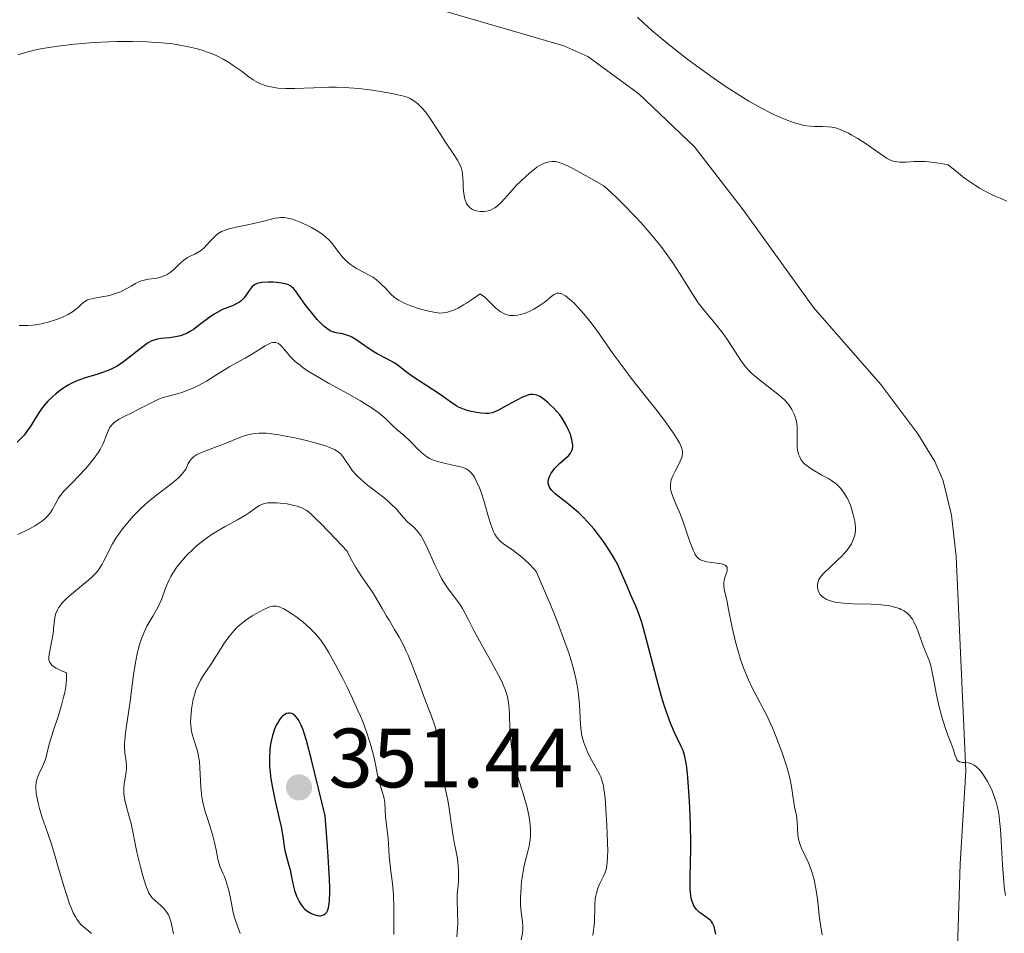
# Model space of a CAD drawing. Units: metres. Extents: x 622181 to 629149, y 4664722 to 4669471.
# Drawn here: x 622572 to 622689, y 4665875 to 4665984 of the extents above; entities that cross this region are included whole.
import ezdxf

# ---------------------------------------------------------------- set-up
doc = ezdxf.new("R2010")
doc.units = ezdxf.units.M
doc.header["$MEASUREMENT"] = 0
for name, color, linetype, lineweight in [('Entidades rústicas y varios', 7, 'Continuous', 0), ('Relieve y altimetría', 7, 'Continuous', 0), ('Textos de rotulación', 7, 'Continuous', 0)]:
    doc.layers.add(name, color=color, linetype=linetype, lineweight=lineweight)
doc.styles.add('Style-arial', font='arial.shx', dxfattribs={"bigfont": 'arialbig.shx'})

# ---------------------------------------------------------------- blocks, each defined once
blk = doc.blocks.new('5PATER')
at = {"layer": 'Relieve y altimetría', "linetype": 'Continuous', "lineweight": 0}
h = blk.add_hatch(color=250, dxfattribs=at)
edge = h.paths.add_edge_path()
edge.add_ellipse((0, 0), major_axis=(-1.1, -1.11), ratio=0.999422, start_angle=0, end_angle=360)

msp = doc.modelspace()

# ---------------------------------------------------------------- linework, layer by layer
at = {"layer": 'Entidades rústicas y varios', "color": 92, "linetype": 'Continuous', "lineweight": 0}
msp.add_polyline3d([(622683.54, 4665871.27, 315.94), (622683.93, 4665883.77, 315.8), (622684.61, 4665894.86, 315.09), (622683.44, 4665920.37, 313.34), (622682.9, 4665925.31, 312.67), (622681.93, 4665929.38, 312.27), (622680.93, 4665931.7, 312.3), (622678.91, 4665934.97, 312.73), (622674.5, 4665940.84, 312.68), (622666.49, 4665950.03, 311.81), (622658.22, 4665961.51, 311.76), (622652.32, 4665969.17, 311.22), (622645.68, 4665975.46, 311.13), (622639.59, 4665979.94, 311.35), (622636.74, 4665981.2, 311.24), (622619.96, 4665986.07, 311.27)], dxfattribs=at)
at = {"layer": 'Relieve y altimetría', "color": 36, "linetype": 'Continuous', "lineweight": 0, "flags": 128}
for points, elevation in [([(622689.48, 4665962.69), (622688.88, 4665962.96), (622687.9, 4665963.37), (622687.33, 4665963.65), (622686.33, 4665964.19), (622685.76, 4665964.54), (622684.92, 4665965.11), (622684.46, 4665965.44), (622683.72, 4665966.01), (622682.49, 4665967.02), (622681.62, 4665967.18), (622681.1, 4665967.27), (622680.18, 4665967.37), (622679.77, 4665967.4), (622679.06, 4665967.43), (622678.46, 4665967.41), (622677.51, 4665967.35), (622676.76, 4665967.34), (622676.43, 4665967.37), (622675.96, 4665967.47), (622675.73, 4665967.55), (622675.26, 4665967.77), (622675, 4665967.92), (622674.47, 4665968.28), (622673.28, 4665969.14), (622672.64, 4665969.58), (622671.67, 4665970.2), (622671.03, 4665970.55), (622670.63, 4665970.77), (622669.91, 4665971.11), (622669.27, 4665971.37), (622668.91, 4665971.47), (622668.67, 4665971.51), (622668.19, 4665971.56), (622667.56, 4665971.57), (622666.6, 4665971.58), (622666.08, 4665971.62), (622665.33, 4665971.72), (622664.91, 4665971.81), (622664.2, 4665972.02), (622663.34, 4665972.34), (622662.85, 4665972.54), (622661.84, 4665972.99), (622661.28, 4665973.26), (622660.35, 4665973.74), (622658.76, 4665974.62), (622656.95, 4665975.74), (622655.95, 4665976.4), (622654.52, 4665977.37), (622652.53, 4665978.82), (622651.52, 4665979.58), (622649.29, 4665981.32), (622647.89, 4665982.47), (622647.24, 4665983.03), (622646.33, 4665983.84), (622645.52, 4665984.6)], 310), ([(622622.29, 4665970.26), (622621.65, 4665971.27), (622620.84, 4665972.55), (622620.45, 4665973.1), (622620.26, 4665973.34), (622619.89, 4665973.76), (622619.54, 4665974.11), (622619.31, 4665974.31), (622618.88, 4665974.64), (622618.45, 4665974.9), (622618.2, 4665975.02), (622617.69, 4665975.19), (622616.97, 4665975.37), (622616.51, 4665975.47), (622614.91, 4665975.77), (622613.94, 4665975.91), (622612.33, 4665976.1), (622611.18, 4665976.2), (622610.59, 4665976.23), (622609.7, 4665976.26), (622608.79, 4665976.25), (622606.99, 4665976.2), (622604.71, 4665976.12), (622603.66, 4665976.11), (622602.7, 4665976.16), (622602.26, 4665976.22), (622601.66, 4665976.33), (622601.29, 4665976.43), (622600.62, 4665976.68), (622600.31, 4665976.82), (622599.75, 4665977.14), (622599.25, 4665977.49), (622598.32, 4665978.2), (622597.4, 4665978.86), (622596.93, 4665979.17), (622596.2, 4665979.6), (622595.42, 4665979.99), (622595, 4665980.18), (622594.22, 4665980.48), (622593.8, 4665980.62), (622593.14, 4665980.82), (622592.06, 4665981.09), (622590.84, 4665981.31), (622590.18, 4665981.41), (622588.9, 4665981.55), (622588.22, 4665981.6), (622587.14, 4665981.67), (622585.4, 4665981.72), (622583.54, 4665981.71), (622582.56, 4665981.68), (622580.77, 4665981.58), (622579.86, 4665981.51), (622578.5, 4665981.39), (622576.52, 4665981.15), (622574.7, 4665980.86), (622573.87, 4665980.7), (622573.11, 4665980.52), (622572.64, 4665980.39), (622571.78, 4665980.13)], 315), ([(622669.69, 4665928.49), (622669.37, 4665928.81), (622669.2, 4665928.97), (622668.6, 4665929.42), (622668.25, 4665929.64), (622667.48, 4665930.07), (622666.38, 4665930.68), (622665.87, 4665931.03), (622665.42, 4665931.4), (622665.22, 4665931.61), (622664.97, 4665931.94), (622664.79, 4665932.3), (622664.69, 4665932.55), (622664.57, 4665933.08), (622664.54, 4665933.36), (622664.51, 4665933.91), (622664.54, 4665935), (622664.54, 4665935.5), (622664.53, 4665935.85), (622664.44, 4665936.47), (622664.3, 4665937), (622664.19, 4665937.32), (622663.9, 4665937.88), (622663.57, 4665938.38), (622663.38, 4665938.62), (622663.05, 4665938.98), (622662.42, 4665939.55), (622659.84, 4665941.55), (622659.17, 4665942.14), (622658.86, 4665942.44), (622658.43, 4665942.91), (622658.01, 4665943.44), (622657.81, 4665943.72), (622657.17, 4665944.7), (622656.22, 4665946.18), (622655.67, 4665946.96), (622654.72, 4665948.15), (622653.39, 4665949.77), (622652.76, 4665950.6), (622652.47, 4665951.02), (622651.9, 4665951.91), (622650.58, 4665954.01), (622649.71, 4665955.34), (622648.74, 4665956.72), (622648.16, 4665957.48), (622647.16, 4665958.73), (622645.97, 4665960.09), (622645.3, 4665960.82), (622643.78, 4665962.38), (622642.93, 4665963.21), (622641.52, 4665964.51), (622640.03, 4665965.36), (622637.88, 4665966.54), (622637.36, 4665966.8), (622636.57, 4665967.16), (622636.03, 4665967.35), (622635.77, 4665967.41), (622635.63, 4665967.42), (622635.37, 4665967.42), (622635.01, 4665967.38), (622634.82, 4665967.34), (622634.54, 4665967.25), (622634.07, 4665967.04), (622633.54, 4665966.72), (622633.25, 4665966.5), (622632.94, 4665966.26), (622632.27, 4665965.68), (622631.58, 4665965.03), (622631.13, 4665964.58), (622630.3, 4665963.69), (622629.32, 4665962.57), (622628.87, 4665962.13), (622628.54, 4665961.9), (622628.37, 4665961.8), (622628.1, 4665961.67), (622627.73, 4665961.55), (622627.54, 4665961.51), (622627.25, 4665961.47), (622626.8, 4665961.47), (622626.35, 4665961.53), (622626.14, 4665961.59), (622625.88, 4665961.71), (622625.76, 4665961.78), (622625.58, 4665961.9), (622625.36, 4665962.13), (622625.18, 4665962.42), (622625.08, 4665962.63), (622624.94, 4665963.1), (622624.89, 4665963.36), (622624.82, 4665963.88), (622624.78, 4665964.41), (622624.75, 4665965.09), (622624.74, 4665965.4), (622624.68, 4665965.99), (622624.64, 4665966.24), (622624.52, 4665966.7), (622624.41, 4665966.99), (622624.1, 4665967.58), (622623.59, 4665968.37), (622622.74, 4665969.59), (622622.29, 4665970.26)], 315), ([(622623, 4665949.49), (622622.78, 4665949.44), (622622.38, 4665949.38), (622622, 4665949.37), (622621.75, 4665949.39), (622621.26, 4665949.46), (622620.67, 4665949.58), (622619.85, 4665949.79), (622619.44, 4665949.91), (622618.54, 4665950.21), (622617.72, 4665950.55), (622617.37, 4665950.72), (622617.06, 4665950.9), (622616.54, 4665951.25), (622616.14, 4665951.6), (622615.5, 4665952.32), (622615.06, 4665952.78), (622614.82, 4665953), (622614.44, 4665953.33), (622614.02, 4665953.63), (622613.79, 4665953.77), (622613.07, 4665954.16), (622612.06, 4665954.67), (622611.58, 4665954.97), (622611.35, 4665955.14), (622610.91, 4665955.51), (622610.52, 4665955.91), (622610.27, 4665956.18), (622609.83, 4665956.75), (622609.21, 4665957.61), (622608.82, 4665958.05), (622608.3, 4665958.52), (622607.98, 4665958.76), (622607.48, 4665959.1), (622606.71, 4665959.55), (622606.3, 4665959.76), (622605.36, 4665960.2), (622604.75, 4665960.44), (622604.46, 4665960.53), (622604.05, 4665960.64), (622603.68, 4665960.71), (622603.44, 4665960.74), (622603.01, 4665960.74), (622602.81, 4665960.72), (622602.4, 4665960.65), (622601.02, 4665960.29), (622599.66, 4665959.99), (622597.73, 4665959.59), (622596.91, 4665959.39), (622596.56, 4665959.28), (622596.01, 4665959.07), (622595.59, 4665958.83), (622595.36, 4665958.66), (622594.95, 4665958.26), (622594.64, 4665957.92), (622594.21, 4665957.43), (622593.98, 4665957.19), (622593.61, 4665956.87), (622593.42, 4665956.73), (622593.23, 4665956.61), (622592.82, 4665956.39), (622592.25, 4665956.12), (622591.96, 4665955.97), (622591.52, 4665955.67), (622591.3, 4665955.49), (622590.85, 4665955.07), (622590.22, 4665954.48), (622589.88, 4665954.2), (622589.53, 4665953.96), (622589.35, 4665953.86), (622589.06, 4665953.74), (622588.87, 4665953.67), (622588.47, 4665953.56), (622588.07, 4665953.49), (622587.3, 4665953.39), (622586.78, 4665953.3), (622586.55, 4665953.23), (622586.14, 4665953.07), (622585.76, 4665952.87), (622585.24, 4665952.56), (622584.96, 4665952.4), (622584.32, 4665952.07), (622583.96, 4665951.91), (622583.39, 4665951.69), (622582.78, 4665951.5), (622582.46, 4665951.42), (622581.52, 4665951.24), (622580.72, 4665951.11), (622580.37, 4665951.02), (622580.05, 4665950.92), (622579.9, 4665950.86), (622579.71, 4665950.75), (622579.38, 4665950.48), (622578.91, 4665950.03), (622578.62, 4665949.78), (622578.27, 4665949.52), (622578.06, 4665949.39), (622577.74, 4665949.21), (622576.99, 4665948.85), (622576.36, 4665948.6), (622575.35, 4665948.27)], 320), ([(622655.87, 4665916.32), (622655.79, 4665916.85), (622655.79, 4665917.31), (622655.82, 4665917.53), (622655.95, 4665917.97), (622656.15, 4665918.51), (622656.2, 4665918.76), (622656.2, 4665918.98), (622656.18, 4665919.08), (622656.09, 4665919.21), (622655.95, 4665919.32), (622655.82, 4665919.38), (622655.51, 4665919.48), (622654.95, 4665919.59), (622653.78, 4665919.75), (622653.36, 4665919.84), (622653.18, 4665919.9), (622652.93, 4665920.02), (622652.71, 4665920.2), (622652.6, 4665920.32), (622652.4, 4665920.61), (622652.3, 4665920.8), (622652.14, 4665921.13), (622651.98, 4665921.52), (622651.64, 4665922.46), (622650.9, 4665924.61), (622650.52, 4665925.63), (622650.14, 4665926.52), (622649.71, 4665927.52), (622649.55, 4665927.97), (622649.45, 4665928.4), (622649.43, 4665928.61), (622649.43, 4665928.93), (622649.48, 4665929.26), (622649.53, 4665929.48), (622649.69, 4665929.91), (622649.99, 4665930.55), (622650.43, 4665931.35), (622650.61, 4665931.71), (622650.79, 4665932.14), (622650.84, 4665932.34), (622650.87, 4665932.63), (622650.86, 4665932.93), (622650.82, 4665933.09), (622650.75, 4665933.34), (622650.5, 4665933.9), (622650.32, 4665934.22), (622649.87, 4665934.95), (622649.3, 4665935.79), (622648.86, 4665936.4), (622647.86, 4665937.72), (622646.58, 4665939.32), (622644.77, 4665941.61), (622643.88, 4665942.78), (622642.6, 4665944.56), (622641.01, 4665946.84), (622640.24, 4665947.89), (622639.86, 4665948.38), (622639.12, 4665949.29), (622638.41, 4665950.08), (622637.97, 4665950.53), (622637.44, 4665951.02), (622637.2, 4665951.22), (622636.95, 4665951.4), (622636.8, 4665951.49), (622636.52, 4665951.64), (622636.39, 4665951.68), (622636.16, 4665951.73), (622635.96, 4665951.73), (622635.83, 4665951.7), (622635.59, 4665951.59), (622635.46, 4665951.5), (622635.18, 4665951.27), (622634.72, 4665950.86), (622634.41, 4665950.62), (622633.83, 4665950.21), (622633.17, 4665949.82), (622632.79, 4665949.63), (622632.19, 4665949.37), (622631.57, 4665949.18), (622631.25, 4665949.11), (622630.83, 4665949.07), (622630.62, 4665949.06), (622630.31, 4665949.09), (622630, 4665949.15), (622629.86, 4665949.19), (622629.43, 4665949.38), (622629.16, 4665949.55), (622628.65, 4665949.96), (622628.17, 4665950.41), (622627.6, 4665951), (622627.33, 4665951.26), (622626.96, 4665951.55), (622626.78, 4665951.64), (622625.76, 4665950.93), (622625.17, 4665950.55), (622624.81, 4665950.33), (622624.17, 4665949.96), (622623.74, 4665949.76), (622623.48, 4665949.65), (622623, 4665949.49)], 320), ([(622575.35, 4665948.27), (622574.67, 4665948.1), (622574.33, 4665948.03), (622573.84, 4665947.96), (622573.53, 4665947.93), (622572.94, 4665947.9), (622571.91, 4665947.9)], 320), ([(622638.87, 4665899.25), (622638.81, 4665899.62), (622638.73, 4665900.36), (622638.6, 4665902.71), (622638.5, 4665903.93), (622638.42, 4665904.55), (622638.19, 4665905.82), (622637.86, 4665907.15), (622637.58, 4665908.1), (622637.37, 4665908.77), (622636.88, 4665910.18), (622636.57, 4665911.04), (622635.88, 4665912.85), (622635.11, 4665914.74), (622634.58, 4665916.01), (622633.5, 4665918.5), (622633.24, 4665918.81), (622632.66, 4665919.44), (622632.01, 4665920.05), (622631.56, 4665920.44), (622630.69, 4665921.11), (622629.58, 4665921.86), (622629.12, 4665922.25), (622628.84, 4665922.56), (622628.72, 4665922.73), (622628.53, 4665923.02), (622628.36, 4665923.36), (622628.06, 4665924.16), (622627.78, 4665925.06), (622627.43, 4665926.31), (622627.26, 4665926.92), (622626.89, 4665928.05), (622626.7, 4665928.56), (622626.41, 4665929.24), (622626.11, 4665929.8), (622625.96, 4665930.04), (622625.65, 4665930.42), (622625.48, 4665930.58), (622625.37, 4665930.66), (622625.11, 4665930.82), (622624.82, 4665930.94), (622624.6, 4665931.01), (622624.1, 4665931.14), (622622.66, 4665931.43), (622621.88, 4665931.63), (622621.36, 4665931.8), (622621.12, 4665931.9), (622620.76, 4665932.06), (622620.43, 4665932.25), (622620.23, 4665932.39), (622619.84, 4665932.7), (622619.33, 4665933.19), (622618.71, 4665933.85), (622618.41, 4665934.16), (622617.75, 4665934.77), (622616.87, 4665935.51), (622616.44, 4665935.9), (622615.47, 4665936.85), (622614.77, 4665937.43), (622613.83, 4665938.11), (622613.23, 4665938.49), (622612.55, 4665938.9), (622610.99, 4665939.79), (622608.74, 4665941.02), (622607.67, 4665941.63), (622606.69, 4665942.22), (622606.25, 4665942.5), (622605.67, 4665942.89), (622605.34, 4665943.14), (622604.77, 4665943.61), (622604.53, 4665943.82), (622604.14, 4665944.22), (622603.83, 4665944.58), (622603.36, 4665945.16), (622603.1, 4665945.46), (622602.97, 4665945.59), (622602.77, 4665945.73), (622602.56, 4665945.83), (622602.45, 4665945.85), (622602.22, 4665945.86), (622602.1, 4665945.85), (622601.9, 4665945.8), (622601.67, 4665945.71), (622601.19, 4665945.45), (622599.58, 4665944.42), (622598.82, 4665944), (622597.69, 4665943.41), (622596.99, 4665943), (622596.15, 4665942.47), (622594.87, 4665941.67), (622594.2, 4665941.27), (622593.19, 4665940.71), (622592.69, 4665940.46), (622592.2, 4665940.26), (622591.28, 4665939.92), (622590.7, 4665939.75), (622589.63, 4665939.46), (622588.92, 4665939.25), (622588.6, 4665939.14), (622588, 4665938.88), (622587.44, 4665938.6)], 330), ([(622587.44, 4665938.6), (622586.71, 4665938.21), (622586.34, 4665938.02), (622585.46, 4665937.57), (622584.31, 4665937), (622583.81, 4665936.72), (622583.27, 4665936.35), (622583.05, 4665936.15), (622582.78, 4665935.85), (622582.67, 4665935.69), (622582.48, 4665935.34), (622582.26, 4665934.74), (622582.03, 4665934.1), (622581.87, 4665933.73), (622581.55, 4665933.12), (622581.34, 4665932.79), (622580.83, 4665932.07), (622580.23, 4665931.32), (622579.81, 4665930.82), (622578.94, 4665929.89), (622578.32, 4665929.26), (622577.57, 4665928.51), (622577.23, 4665928.15), (622576.79, 4665927.61), (622576.6, 4665927.33), (622576.27, 4665926.74), (622575.83, 4665925.91), (622575.54, 4665925.48), (622575.17, 4665925.05), (622574.95, 4665924.84), (622574.56, 4665924.52), (622574.09, 4665924.2), (622573.74, 4665923.99), (622572.98, 4665923.57), (622571.76, 4665922.98)], 330), ([(622608.78, 4665933.39), (622608.36, 4665933.54), (622607.3, 4665933.86), (622605.6, 4665934.3), (622604.71, 4665934.5), (622603.41, 4665934.76), (622602.81, 4665934.86), (622602.26, 4665934.95), (622601.3, 4665935.04), (622600.48, 4665935.05), (622599.99, 4665935.02), (622599.69, 4665934.98), (622599.11, 4665934.86), (622598.8, 4665934.77), (622598.18, 4665934.56), (622596.24, 4665933.76), (622595.17, 4665933.35), (622593.81, 4665932.83), (622593.26, 4665932.58), (622593.03, 4665932.46), (622592.66, 4665932.22), (622592.4, 4665931.97), (622592.26, 4665931.8), (622592.04, 4665931.43), (622591.73, 4665930.78), (622591.48, 4665930.4), (622591.12, 4665929.97), (622590.88, 4665929.74), (622590.6, 4665929.49), (622589.93, 4665928.96), (622588.31, 4665927.73), (622587.46, 4665927.05), (622587.04, 4665926.69), (622586.24, 4665925.94), (622585.49, 4665925.18), (622585.02, 4665924.66), (622584.19, 4665923.65), (622583.92, 4665923.28), (622583.43, 4665922.57), (622583.02, 4665921.89), (622582.77, 4665921.45), (622582.36, 4665920.62), (622581.99, 4665919.85), (622581.79, 4665919.47), (622581.42, 4665918.88), (622581.1, 4665918.48), (622580.91, 4665918.27), (622580.59, 4665917.94), (622580.21, 4665917.6), (622579.34, 4665916.89), (622578.12, 4665915.88), (622577.55, 4665915.38), (622577.06, 4665914.88), (622576.85, 4665914.63), (622576.6, 4665914.26), (622576.46, 4665914.02), (622576.26, 4665913.56), (622576.19, 4665913.32), (622576.1, 4665912.87), (622576.05, 4665912.42), (622576, 4665911.83), (622575.98, 4665911.54), (622575.94, 4665911.21), (622575.84, 4665910.55), (622575.59, 4665909.32), (622575.48, 4665908.75), (622575.43, 4665908.29), (622575.45, 4665908.07), (622575.51, 4665907.85), (622575.56, 4665907.74), (622575.71, 4665907.53), (622575.81, 4665907.42), (622576, 4665907.26), (622576.32, 4665907.05), (622576.53, 4665906.94), (622576.88, 4665906.78), (622577.53, 4665906.52), (622577.54, 4665905.77), (622577.49, 4665905.24), (622577.45, 4665904.89), (622577.33, 4665904.16), (622577.2, 4665903.61), (622576.92, 4665902.51), (622576.59, 4665901.45), (622575.96, 4665899.56), (622575.49, 4665898.01), (622575.14, 4665896.65), (622574.98, 4665896.12), (622574.68, 4665895.37), (622574.25, 4665894.45), (622574.08, 4665894.03), (622573.96, 4665893.63), (622573.91, 4665893.44), (622573.87, 4665893.05), (622573.87, 4665892.78), (622573.93, 4665892.16), (622573.99, 4665891.8), (622574.16, 4665891), (622574.33, 4665890.34), (622574.65, 4665889.29), (622575.05, 4665888.16)], 335), ([(622631.68, 4665874.71), (622631.81, 4665875.5), (622631.88, 4665876.04), (622631.88, 4665876.3), (622631.84, 4665876.84), (622631.67, 4665878.06), (622631.6, 4665878.81), (622631.59, 4665879.69), (622631.65, 4665880.98), (622631.71, 4665881.65), (622631.85, 4665882.63), (622631.93, 4665883.09), (622632.03, 4665883.53), (622632.24, 4665884.35), (622632.51, 4665885.38), (622632.62, 4665885.88), (622632.74, 4665886.65), (622632.77, 4665887.06), (622632.78, 4665887.89), (622632.71, 4665888.75), (622632.63, 4665889.33), (622632.56, 4665889.71), (622632.39, 4665890.47), (622632.04, 4665891.71), (622631.5, 4665893.36), (622631.24, 4665894.23), (622630.92, 4665895.46), (622630.79, 4665896.1), (622630.61, 4665897.06), (622630.48, 4665898.03), (622630.43, 4665898.5), (622630.33, 4665899.89), (622630.28, 4665901.58), (622630.24, 4665902.32), (622630.18, 4665902.93), (622630.14, 4665903.22), (622630.04, 4665903.66), (622629.81, 4665904.4), (622629.44, 4665905.27), (622629.19, 4665905.78), (622628.2, 4665907.64), (622626.69, 4665910.34), (622626.04, 4665911.54), (622625.34, 4665912.9), (622624.7, 4665914.17), (622624.37, 4665914.69), (622623.75, 4665915.51), (622623.09, 4665916.36), (622622.74, 4665916.86), (622622.2, 4665917.75), (622621.93, 4665918.26), (622621.4, 4665919.37), (622620.39, 4665921.6), (622619.93, 4665922.51), (622619.71, 4665922.87), (622619.57, 4665923.08), (622619.3, 4665923.42), (622618.92, 4665923.82), (622618.43, 4665924.24), (622618.19, 4665924.46), (622617.64, 4665925.06), (622616.78, 4665926.05), (622616.25, 4665926.58), (622615.96, 4665926.85), (622615.32, 4665927.39), (622613.38, 4665928.88), (622612.64, 4665929.49), (622612.25, 4665929.86), (622612.01, 4665930.1), (622611.6, 4665930.59), (622611.18, 4665931.17), (622610.68, 4665931.92), (622610.44, 4665932.26), (622610.22, 4665932.53), (622610.1, 4665932.66), (622609.88, 4665932.84), (622609.43, 4665933.11), (622608.78, 4665933.39)], 335), ([(622688.63, 4665888.94), (622688.56, 4665889.44), (622688.44, 4665890.14), (622688.21, 4665891.11), (622688.07, 4665891.57), (622687.74, 4665892.45), (622687.39, 4665893.22), (622687.19, 4665893.58), (622686.88, 4665894.1), (622686.55, 4665894.58), (622686.38, 4665894.79), (622686.04, 4665895.16), (622685.87, 4665895.32), (622685.61, 4665895.51), (622685.36, 4665895.65), (622685.2, 4665895.71), (622684.89, 4665895.79), (622684.59, 4665895.83), (622684.24, 4665895.84), (622684.08, 4665895.86), (622683.87, 4665895.9), (622683.66, 4665896.03), (622683.59, 4665896.11), (622683.48, 4665896.3), (622683.34, 4665896.65), (622683.19, 4665897.2), (622683.11, 4665897.48), (622682.88, 4665898.09), (622682.46, 4665899.1), (622682.21, 4665899.78), (622681.94, 4665900.63), (622681.75, 4665901.26), (622681.4, 4665902.61), (622681.06, 4665904.1), (622680.82, 4665905.39), (622680.58, 4665906.78), (622680.45, 4665907.36), (622680.37, 4665907.62), (622680.19, 4665908.12), (622679.77, 4665909.13), (622679.53, 4665909.72), (622679.29, 4665910.42), (622678.94, 4665911.42), (622678.74, 4665911.91), (622678.43, 4665912.59), (622678.26, 4665912.89), (622678.07, 4665913.16), (622677.94, 4665913.31), (622677.67, 4665913.59), (622677.53, 4665913.7), (622677.24, 4665913.9), (622676.93, 4665914.07), (622676.71, 4665914.16), (622676.28, 4665914.31), (622675.57, 4665914.48), (622675.18, 4665914.55), (622674.52, 4665914.63), (622673.28, 4665914.7), (622671.15, 4665914.75), (622670.05, 4665914.81), (622669.37, 4665914.89), (622669.05, 4665914.94), (622668.62, 4665915.04), (622668.25, 4665915.16), (622668.03, 4665915.26), (622667.67, 4665915.47), (622667.52, 4665915.59), (622667.28, 4665915.85), (622667.11, 4665916.11), (622667.03, 4665916.3), (622666.94, 4665916.66), (622666.93, 4665916.92), (622666.94, 4665917.05), (622666.97, 4665917.23), (622667.01, 4665917.36), (622667.11, 4665917.61), (622667.26, 4665917.86), (622667.38, 4665918.03), (622667.69, 4665918.38), (622668.36, 4665919.03), (622669.38, 4665919.96), (622669.87, 4665920.44), (622670.09, 4665920.67), (622670.48, 4665921.13), (622670.8, 4665921.59), (622670.98, 4665921.89), (622671.08, 4665922.09), (622671.25, 4665922.47), (622671.38, 4665922.9), (622671.42, 4665923.11), (622671.46, 4665923.56), (622671.46, 4665923.87), (622671.38, 4665924.57), (622671.2, 4665925.38), (622671.08, 4665925.81), (622670.86, 4665926.47), (622670.59, 4665927.1), (622670.44, 4665927.41), (622670.14, 4665927.91), (622669.97, 4665928.15), (622669.69, 4665928.49)], 315), ([(622606.15, 4665925.83), (622605.91, 4665925.98), (622605.56, 4665926.16), (622604.99, 4665926.36), (622604.6, 4665926.46), (622603.8, 4665926.63), (622602.98, 4665926.74), (622602.57, 4665926.77), (622601.99, 4665926.78), (622601.52, 4665926.75), (622601.3, 4665926.71), (622600.98, 4665926.63), (622600.67, 4665926.52), (622600.52, 4665926.44), (622600.07, 4665926.15), (622599.33, 4665925.62), (622598.83, 4665925.29), (622597.88, 4665924.74), (622596.41, 4665923.93), (622595.67, 4665923.51), (622594.75, 4665922.94), (622594.31, 4665922.64), (622593.67, 4665922.16), (622593.02, 4665921.62), (622592.69, 4665921.32), (622591.79, 4665920.43), (622591.35, 4665919.94), (622590.73, 4665919.18), (622590.18, 4665918.39), (622589.95, 4665917.99), (622589.75, 4665917.6), (622589.42, 4665916.81), (622588.86, 4665915.25), (622588.51, 4665914.47), (622588.3, 4665914.08), (622587.81, 4665913.27), (622587.35, 4665912.48), (622587.11, 4665912.06), (622586.77, 4665911.35), (622586.45, 4665910.57), (622586.3, 4665910.14), (622586.11, 4665909.45), (622585.99, 4665908.96), (622585.78, 4665907.93), (622585.52, 4665906.3), (622585.1, 4665903.11), (622584.57, 4665899.39), (622584.48, 4665898.46), (622584.46, 4665898.05), (622584.45, 4665897.67), (622584.49, 4665897), (622584.64, 4665895.9), (622584.68, 4665895.4), (622584.68, 4665895.16), (622584.64, 4665894.68), (622584.42, 4665893.3), (622584.36, 4665892.76), (622584.36, 4665892.49), (622584.38, 4665892.08), (622584.49, 4665891.38), (622584.7, 4665890.54), (622585.05, 4665889.26), (622585.22, 4665888.57), (622585.92, 4665885.14), (622586.38, 4665883.25), (622586.63, 4665882.34), (622587, 4665881.17), (622587.22, 4665880.59), (622587.32, 4665880.36), (622587.54, 4665879.98), (622587.7, 4665879.77), (622588.08, 4665879.4), (622588.8, 4665878.77), (622589.18, 4665878.39), (622589.41, 4665878.09), (622589.52, 4665877.93), (622589.67, 4665877.68), (622589.79, 4665877.39), (622589.99, 4665876.77), (622590.28, 4665875.43)], 340), ([(622624.02, 4665875.07), (622624.09, 4665876.15), (622624.11, 4665876.7), (622624.03, 4665879.34), (622624.06, 4665880.15), (622624.15, 4665881.19), (622624.19, 4665881.73), (622624.21, 4665882.51), (622624.21, 4665882.92), (622624.18, 4665883.52), (622624.09, 4665884.39), (622623.94, 4665885.19), (622623.69, 4665886.34), (622623.56, 4665887.05), (622623.37, 4665888.35), (622623.1, 4665890.34), (622622.94, 4665891.34), (622622.64, 4665892.78), (622622.27, 4665894.52), (622622.14, 4665895.32), (622622.1, 4665895.71), (622622.05, 4665896.46), (622621.99, 4665897.48), (622621.93, 4665898.01), (622621.78, 4665898.86), (622621.67, 4665899.32), (622621.37, 4665900.31), (622620.99, 4665901.37), (622620.1, 4665903.69), (622619.64, 4665904.93), (622619.02, 4665906.6), (622618.7, 4665907.43), (622618.21, 4665908.62), (622617.95, 4665909.19), (622617.68, 4665909.74), (622617.13, 4665910.76), (622616.6, 4665911.69), (622615.94, 4665912.78), (622615.65, 4665913.25), (622615.11, 4665914.19), (622614.41, 4665915.41), (622613.95, 4665916.12), (622612.69, 4665917.95), (622611.98, 4665919.07), (622611.52, 4665919.89), (622611.29, 4665920.32), (622610.97, 4665920.99), (622609.66, 4665922.38), (622607.77, 4665924.34), (622607.32, 4665924.79), (622606.62, 4665925.44), (622606.15, 4665925.83)], 340), ([(622667.5, 4665875.31), (622667.39, 4665875.99), (622667.2, 4665877.28), (622666.93, 4665879.58), (622666.8, 4665880.57), (622666.73, 4665881.02), (622666.56, 4665881.85), (622666.35, 4665882.59), (622666.2, 4665883.04), (622665.86, 4665883.89), (622665.04, 4665885.62), (622664.83, 4665886.16), (622664.75, 4665886.43), (622664.69, 4665886.7), (622664.61, 4665887.23), (622664.54, 4665888.78), (622664.43, 4665889.53), (622664.23, 4665890.54), (622664.13, 4665891.06), (622664.02, 4665891.85), (622663.85, 4665892.99), (622663.74, 4665893.62), (622663.49, 4665894.66), (622663.27, 4665895.42), (622662.72, 4665897.1), (622662, 4665898.98), (622661.59, 4665899.95), (622660.91, 4665901.42), (622660.18, 4665902.85), (622659.19, 4665904.73), (622658.74, 4665905.68), (622658.53, 4665906.15), (622658.14, 4665907.12), (622657.79, 4665908.11), (622657.57, 4665908.8), (622657.18, 4665910.22), (622656.8, 4665911.9), (622656.36, 4665914.04), (622656.18, 4665914.95), (622655.87, 4665916.32)], 320), ([(622616.49, 4665875.34), (622616.52, 4665877.4), (622616.52, 4665878.53), (622616.46, 4665880.12), (622616.34, 4665881.44), (622616.14, 4665882.9), (622616.06, 4665883.59), (622615.97, 4665884.66), (622615.89, 4665886.1), (622615.84, 4665886.79), (622615.52, 4665889.4), (622615.48, 4665890.14), (622615.42, 4665891.08), (622615.35, 4665891.55), (622615.17, 4665892.26), (622614.85, 4665893.25), (622614.7, 4665893.76), (622614.52, 4665894.56), (622614.28, 4665895.8), (622614.12, 4665896.55), (622613.81, 4665897.72), (622613.61, 4665898.39), (622613.25, 4665899.48), (622612.8, 4665900.7), (622612.53, 4665901.36), (622612.24, 4665902.04), (622611.59, 4665903.46), (622610.9, 4665904.9), (622610.43, 4665905.84), (622609.54, 4665907.55), (622608.75, 4665908.97), (622608.38, 4665909.58), (622607.8, 4665910.4), (622607.18, 4665911.16), (622606.83, 4665911.52), (622606.46, 4665911.88), (622605.66, 4665912.59), (622604.84, 4665913.22), (622604.48, 4665913.48), (622603.8, 4665913.91), (622603.35, 4665914.16), (622602.95, 4665914.34), (622602.78, 4665914.4), (622602.53, 4665914.45), (622602.37, 4665914.47), (622602.06, 4665914.45), (622601.75, 4665914.38), (622601.53, 4665914.3), (622601.05, 4665914.07), (622600.15, 4665913.59), (622599.65, 4665913.29), (622598.88, 4665912.78), (622598.13, 4665912.19)], 345), ([(622598.13, 4665912.19), (622597.78, 4665911.86), (622597.46, 4665911.53), (622596.87, 4665910.82), (622596.35, 4665910.07), (622595.4, 4665908.58), (622594.71, 4665907.51), (622593.86, 4665906.23), (622593.51, 4665905.64), (622593.36, 4665905.37), (622593.11, 4665904.85), (622592.91, 4665904.35), (622592.8, 4665904.03), (622592.63, 4665903.39), (622592.49, 4665902.66), (622592.41, 4665902.17), (622592.33, 4665901.21), (622592.31, 4665900.6), (622592.33, 4665900.3), (622592.38, 4665899.84), (622592.47, 4665899.36), (622592.53, 4665899.1), (622592.78, 4665898.29), (622593.04, 4665897.47), (622593.16, 4665897.03), (622593.31, 4665896.33), (622593.36, 4665895.96), (622593.43, 4665895.19), (622593.52, 4665892.94), (622593.6, 4665892.09), (622593.65, 4665891.7), (622593.77, 4665891.09), (622594.02, 4665890.1), (622594.39, 4665888.93), (622594.91, 4665887.26), (622595.13, 4665886.47), (622595.36, 4665885.43), (622595.56, 4665884.32), (622595.66, 4665883.89), (622595.85, 4665883.35), (622596.16, 4665882.67), (622596.33, 4665882.26), (622596.51, 4665881.76), (622596.86, 4665880.58), (622597.07, 4665879.67), (622597.38, 4665877.97), (622597.54, 4665877.36), (622597.64, 4665877.03), (622598.2, 4665875.45)], 345), ([(622640.2, 4665875.23), (622640.34, 4665876.18), (622640.38, 4665876.77), (622640.43, 4665878.89), (622640.49, 4665879.61), (622640.54, 4665879.95), (622640.62, 4665880.27), (622640.81, 4665880.88), (622641.04, 4665881.42), (622641.5, 4665882.37), (622641.67, 4665882.75), (622641.74, 4665882.95), (622641.82, 4665883.28), (622641.92, 4665883.89), (622641.96, 4665884.73), (622641.97, 4665885.26), (622641.92, 4665887.29), (622641.88, 4665888.31), (622641.76, 4665890.33), (622641.65, 4665891.64), (622641.53, 4665892.64), (622641.46, 4665893.04), (622641.29, 4665893.72), (622641.14, 4665894.11), (622641.03, 4665894.36), (622640.76, 4665894.89), (622639.92, 4665896.36), (622639.49, 4665897.25), (622639.24, 4665897.88), (622639.13, 4665898.21), (622638.98, 4665898.72), (622638.87, 4665899.25)], 330), ([(622575.05, 4665888.16), (622575.71, 4665886.23), (622576.11, 4665884.93), (622576.56, 4665883.37), (622577.22, 4665881.1), (622577.57, 4665880), (622577.91, 4665879), (622578.08, 4665878.54), (622578.34, 4665877.94), (622578.59, 4665877.45), (622578.76, 4665877.17), (622579.09, 4665876.73), (622579.25, 4665876.55), (622579.57, 4665876.25), (622580.19, 4665875.74), (622580.5, 4665875.45)], 335), ([(622689.33, 4665880.01), (622689.18, 4665881.05), (622689.12, 4665881.64), (622688.98, 4665883.64), (622688.83, 4665886.52), (622688.74, 4665887.87), (622688.63, 4665888.94)], 315)]:
    msp.add_lwpolyline(points, dxfattribs=dict(at, elevation=elevation))
at = {"layer": 'Relieve y altimetría', "color": 36, "linetype": 'Continuous', "lineweight": 30, "flags": 128}
for points, elevation in [([(622624.54, 4665938.02), (622624.27, 4665938.13), (622624.02, 4665938.26), (622623.56, 4665938.54), (622622.02, 4665939.68), (622618.63, 4665941.89), (622617.83, 4665942.49), (622617, 4665943.15), (622616.56, 4665943.45), (622615.76, 4665943.89), (622614.54, 4665944.52), (622613.93, 4665944.87), (622613.05, 4665945.46), (622611.99, 4665946.2), (622611.5, 4665946.49), (622611.26, 4665946.6), (622610.81, 4665946.76), (622610.38, 4665946.87), (622609.64, 4665947), (622609.21, 4665947.11), (622609.01, 4665947.2), (622608.68, 4665947.39), (622608.32, 4665947.67), (622608.12, 4665947.86), (622607.4, 4665948.61), (622606.89, 4665949.21), (622605.92, 4665950.44), (622605.36, 4665951.21), (622604.79, 4665952.01), (622604.55, 4665952.3), (622604.3, 4665952.52), (622604.18, 4665952.61), (622603.9, 4665952.75), (622603.68, 4665952.82), (622603.16, 4665952.92), (622602.49, 4665953), (622602.13, 4665953.03), (622601.57, 4665953.04), (622600.81, 4665953.01), (622600.4, 4665952.94), (622600.23, 4665952.88), (622599.92, 4665952.74), (622599.75, 4665952.61), (622599.64, 4665952.51), (622599.43, 4665952.26), (622599.21, 4665951.93), (622598.88, 4665951.44), (622598.69, 4665951.19), (622598.34, 4665950.83), (622598.14, 4665950.67), (622597.91, 4665950.53), (622597.38, 4665950.28), (622596.13, 4665949.77), (622595.47, 4665949.44), (622595.13, 4665949.24), (622594.48, 4665948.79), (622593.23, 4665947.83), (622592.66, 4665947.41), (622592.4, 4665947.23), (622591.9, 4665946.95), (622591.43, 4665946.75), (622591.13, 4665946.65), (622590.51, 4665946.52), (622589.79, 4665946.43), (622588.82, 4665946.34), (622588.36, 4665946.26), (622587.92, 4665946.13), (622587.71, 4665946.04), (622587.28, 4665945.82), (622586.98, 4665945.63), (622586.3, 4665945.12), (622585.05, 4665944.1), (622584.33, 4665943.56), (622583.57, 4665943.05), (622583.17, 4665942.83), (622582.77, 4665942.63), (622581.96, 4665942.31), (622581.16, 4665942.05), (622580.14, 4665941.76), (622579.66, 4665941.61), (622579, 4665941.38), (622578.69, 4665941.25), (622578.11, 4665940.97), (622577.73, 4665940.77), (622576.99, 4665940.29), (622576.24, 4665939.72), (622575.87, 4665939.39), (622575.32, 4665938.86), (622574.8, 4665938.27), (622574.56, 4665937.94), (622574.32, 4665937.61), (622573.87, 4665936.91), (622573.29, 4665935.95), (622572.98, 4665935.48), (622572.5, 4665934.83), (622572.23, 4665934.53), (622571.68, 4665933.98)], 325), ([(622651.91, 4665879.69), (622651.86, 4665880.01), (622651.8, 4665880.73), (622651.79, 4665882.02), (622651.84, 4665884.12), (622651.86, 4665885.34), (622651.86, 4665886.32), (622651.82, 4665888.38), (622651.74, 4665890.46), (622651.68, 4665891.78), (622651.52, 4665894.04), (622651.4, 4665895.27), (622651.33, 4665895.76), (622651.17, 4665896.55), (622651.04, 4665896.99), (622650.94, 4665897.26), (622650.69, 4665897.82), (622649.93, 4665899.4), (622649.45, 4665900.51), (622648.93, 4665901.93), (622648.66, 4665902.77), (622648.38, 4665903.7), (622647.81, 4665905.77), (622646.72, 4665910.02), (622646.24, 4665911.79), (622646.02, 4665912.51), (622645.65, 4665913.64), (622645.32, 4665914.47), (622644.73, 4665915.75), (622644.28, 4665916.82), (622643.58, 4665918.48), (622643.16, 4665919.36), (622642.93, 4665919.8), (622642.42, 4665920.69), (622641.86, 4665921.57), (622641.46, 4665922.15), (622640.63, 4665923.26), (622640.31, 4665923.66), (622639.65, 4665924.42), (622638.97, 4665925.13), (622638.52, 4665925.57), (622637.6, 4665926.38), (622636.92, 4665926.91), (622636.08, 4665927.56), (622635.72, 4665927.85), (622635.41, 4665928.14), (622635.28, 4665928.28), (622635.12, 4665928.49), (622635, 4665928.7), (622634.95, 4665928.84), (622634.89, 4665929.12), (622634.89, 4665929.25), (622634.92, 4665929.52), (622634.99, 4665929.79), (622635.07, 4665929.96), (622635.25, 4665930.3), (622635.5, 4665930.67), (622635.65, 4665930.85), (622635.98, 4665931.21), (622636.24, 4665931.46), (622636.87, 4665931.99), (622637.19, 4665932.26), (622637.34, 4665932.41), (622637.55, 4665932.67), (622637.71, 4665932.99), (622637.77, 4665933.18), (622637.81, 4665933.46), (622637.81, 4665933.62), (622637.79, 4665933.88), (622637.71, 4665934.31), (622637.58, 4665934.76), (622637.49, 4665935.01), (622637.32, 4665935.41), (622636.99, 4665936.08), (622636.55, 4665936.84), (622636.29, 4665937.26), (622635.56, 4665938.03), (622635.13, 4665938.45), (622634.87, 4665938.69), (622634.4, 4665939.08), (622634.08, 4665939.3), (622633.89, 4665939.41), (622633.53, 4665939.58), (622633.36, 4665939.63), (622633.05, 4665939.67), (622632.76, 4665939.66), (622632.56, 4665939.62), (622632.17, 4665939.48), (622631.82, 4665939.33), (622631.08, 4665938.96), (622629.61, 4665938.14), (622628.97, 4665937.79), (622628.43, 4665937.56), (622628.2, 4665937.48), (622627.77, 4665937.4), (622627.49, 4665937.39), (622626.88, 4665937.44), (622626.14, 4665937.56), (622625.73, 4665937.65), (622625.13, 4665937.81), (622624.54, 4665938.02)], 325), ([(622608.34, 4665889.49), (622606.71, 4665896.14), (622606.1, 4665898.44), (622605.84, 4665899.33), (622605.71, 4665899.73), (622605.49, 4665900.26), (622605.19, 4665900.85), (622605.03, 4665901.09), (622604.78, 4665901.39), (622604.51, 4665901.59), (622604.37, 4665901.66), (622604.11, 4665901.71), (622603.97, 4665901.71), (622603.75, 4665901.66), (622603.54, 4665901.56), (622603.43, 4665901.49), (622603.2, 4665901.3), (622603.09, 4665901.18), (622602.93, 4665900.98), (622602.64, 4665900.52), (622602.51, 4665900.26), (622602.31, 4665899.81), (622602.06, 4665899.06), (622601.86, 4665898.23), (622601.79, 4665897.79), (622601.73, 4665897.33), (622601.69, 4665896.38), (622601.72, 4665895.38), (622601.78, 4665894.68), (622601.84, 4665894.2), (622601.99, 4665893.2), (622602.35, 4665891.43), (622602.87, 4665889.17), (622603.08, 4665888.19), (622603.29, 4665887.02), (622603.45, 4665885.85), (622603.54, 4665885.34), (622603.72, 4665884.6), (622604.01, 4665883.57), (622604.15, 4665883.03), (622604.34, 4665882.18), (622604.57, 4665881.07), (622604.7, 4665880.57), (622604.93, 4665879.9), (622605.1, 4665879.52), (622605.22, 4665879.29), (622605.48, 4665878.88), (622605.77, 4665878.54), (622605.92, 4665878.38), (622606.17, 4665878.17), (622606.63, 4665877.9), (622607.11, 4665877.69), (622607.37, 4665877.62), (622607.64, 4665877.59), (622607.77, 4665877.59), (622608.03, 4665877.64), (622608.15, 4665877.69), (622608.33, 4665877.79), (622608.46, 4665877.91), (622608.53, 4665877.99), (622608.62, 4665878.15), (622608.73, 4665878.51), (622608.81, 4665879.05), (622608.84, 4665879.41), (622608.87, 4665880.33), (622608.87, 4665880.91), (622608.85, 4665881.94), (622608.71, 4665884.65), (622608.59, 4665886.37), (622608.34, 4665889.49)], 350), ([(622654.85, 4665875.4), (622654.78, 4665875.75), (622654.63, 4665876.3), (622654.45, 4665876.7), (622654.31, 4665876.9), (622654.21, 4665877.02), (622653.98, 4665877.22), (622653.53, 4665877.53), (622653.09, 4665877.84), (622652.87, 4665878.01), (622652.56, 4665878.31), (622652.28, 4665878.68), (622652.17, 4665878.89), (622652.02, 4665879.26), (622651.91, 4665879.69)], 325)]:
    msp.add_lwpolyline(points, dxfattribs=dict(at, elevation=elevation))

# ---------------------------------------------------------------- block references
at = {"layer": 'Relieve y altimetría', "color": 250, "linetype": 'Continuous', "lineweight": 0}
msp.add_blockref('5PATER', (622605.22, 4665892.87, 351.44), dxfattribs=at)

# ---------------------------------------------------------------- texts
at = {"layer": 'Textos de rotulación', "color": 250, "linetype": 'Continuous', "lineweight": 0, "style": 'Style-arial'}
msp.add_text('351.44', height=7, dxfattribs=at).set_placement((622608.72, 4665892.87, 351.44))

doc.saveas('drawing.dxf')
